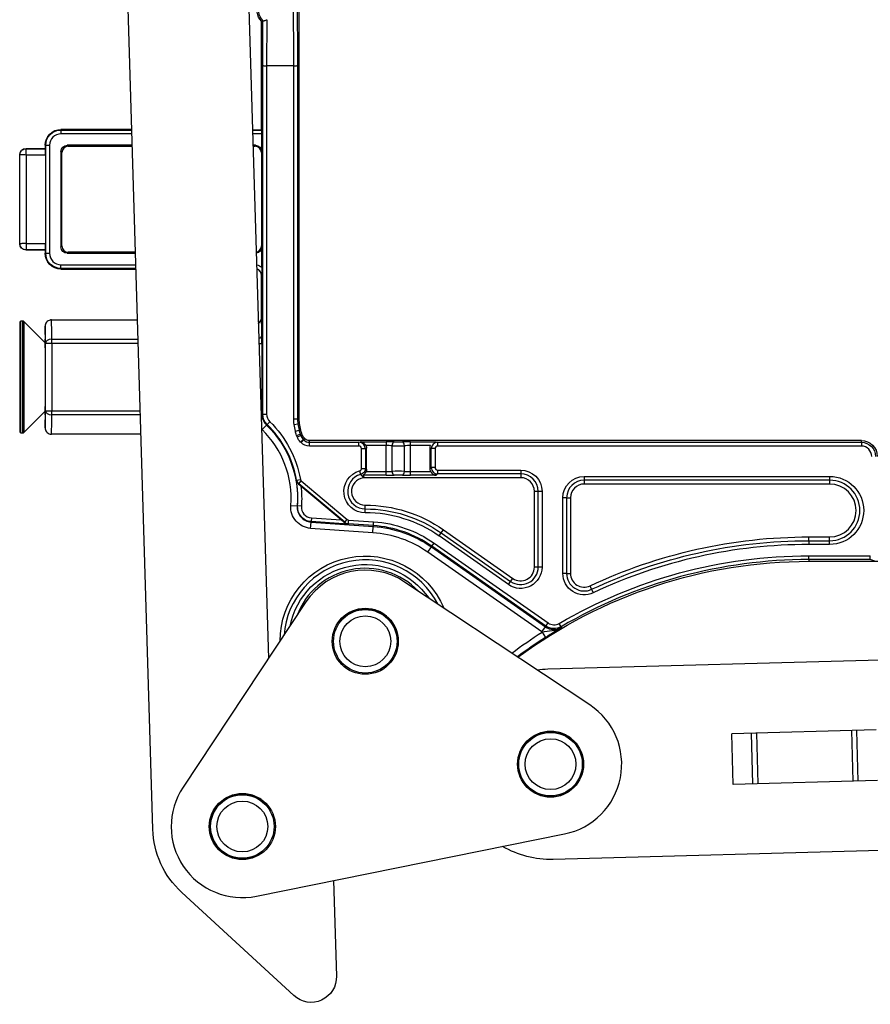
# Model space of a CAD drawing. Units: millimetres. Extents: x 98 to 939, y -519 to 75.
# Drawn here: x 211 to 278, y -75 to 3 of the extents above; entities that cross this region are included whole.
import ezdxf

# ---------------------------------------------------------------- set-up
doc = ezdxf.new("R2010")
doc.units = ezdxf.units.MM
doc.layers.add('1', color=7, linetype='CONTINUOUS')

msp = doc.modelspace()

# ---------------------------------------------------------------- linework, layer by layer
at = {"layer": '1', "linetype": 'Continuous'}
for p, q in [((228.599, 21.727), (230.678, -47.433)), ((233.099, -28.567), (233.099, 19.131)), ((221.578, -60.871), (219.359, 12.946)), ((232.664, -0.777), (232.628, 8.895)), ((232.928, 8.957), (232.965, -0.745)), ((230.13, -5.807), (230.13, 2.735)), ((230.234, -0.745), (230.247, 2.784)), ((230.547, 2.86), (230.534, -0.777)), ((230.234, -28.203), (230.234, -0.745)), ((232.965, -0.745), (232.965, -28.567)), ((230.533, -0.777), (230.533, -28.203)), ((232.664, -0.777), (230.534, -0.777)), ((232.665, -28.567), (232.665, -0.777)), ((219.921, -5.777), (214.349, -5.777)), ((214.349, -5.777), (214.349, -5.824)), ((214.349, -5.824), (219.923, -5.824)), ((214.349, -5.824), (214.349, -6.124)), ((219.932, -6.124), (214.349, -6.124)), ((229.427, -5.807), (230.13, -5.807)), ((229.427, -5.824), (230.146, -5.824)), ((230.151, -6.124), (229.436, -6.124)), ((230.146, -5.824), (230.13, -5.807)), ((230.151, -7.527), (230.151, -6.124)), ((211.599, -7.277), (211.599, -7.294)), ((211.599, -7.277), (213.099, -7.277)), ((211.599, -7.294), (213.117, -7.294)), ((213.146, -7.027), (213.099, -7.027)), ((213.099, -7.027), (213.099, -7.277)), ((213.117, -7.294), (213.099, -7.277)), ((213.146, -15.527), (213.146, -7.027)), ((213.146, -7.027), (213.446, -7.027)), ((213.446, -7.027), (213.446, -15.527)), ((214.349, -7.526), (214.349, -15.027)), ((214.428, -7.605), (214.349, -7.526)), ((214.428, -14.949), (214.428, -7.605)), ((219.959, -7.027), (214.848, -7.027)), ((214.848, -7.027), (214.927, -7.105)), ((214.927, -7.105), (219.961, -7.105)), ((229.652, -7.027), (229.463, -7.027)), ((229.465, -7.105), (229.626, -7.105)), ((229.626, -7.105), (229.652, -7.027)), ((230.151, -7.527), (230.125, -7.606)), ((230.125, -7.606), (230.125, -14.948)), ((211.099, -14.777), (211.099, -7.777)), ((211.117, -7.777), (211.099, -7.777)), ((211.117, -14.777), (211.117, -7.777)), ((211.617, -7.794), (211.617, -14.759)), ((213.125, -7.794), (211.617, -7.794)), ((213.125, -7.794), (213.125, -14.759)), ((211.099, -14.777), (211.117, -14.777)), ((211.599, -15.259), (211.599, -15.277)), ((213.117, -15.259), (211.599, -15.259)), ((213.099, -15.277), (211.599, -15.277)), ((211.617, -14.759), (213.125, -14.759)), ((213.117, -15.259), (213.099, -15.277)), ((213.099, -15.277), (213.099, -15.527)), ((214.349, -15.027), (214.428, -14.949)), ((214.927, -15.448), (214.848, -15.527)), ((220.212, -15.448), (214.927, -15.448)), ((230.125, -14.948), (230.151, -15.026)), ((230.151, -16.634), (230.151, -15.026)), ((213.099, -15.527), (213.146, -15.527)), ((213.146, -15.527), (213.446, -15.527)), ((214.848, -15.527), (220.215, -15.527)), ((214.349, -16.43), (220.242, -16.43)), ((214.349, -16.729), (214.349, -16.43)), ((214.349, -16.729), (214.349, -16.777)), ((220.251, -16.729), (214.349, -16.729)), ((214.349, -16.777), (220.252, -16.777)), ((230.13, -20.596), (230.13, -17.277)), ((230.146, -17.277), (230.13, -17.277)), ((211.358, -20.877), (211.199, -20.877)), ((211.199, -21.053), (211.199, -20.877)), ((211.358, -29.677), (211.358, -20.877)), ((213.11, -22.588), (211.428, -20.906)), ((211.428, -20.906), (211.428, -29.647)), ((211.099, -20.977), (211.099, -21.149)), ((211.099, -21.149), (211.099, -29.577)), ((211.199, -29.677), (211.199, -21.053)), ((213.099, -21.277), (213.099, -22.295)), ((213.625, -22.3), (220.418, -22.3)), ((213.625, -22.631), (213.625, -22.3)), ((213.125, -27.922), (213.125, -22.631)), ((213.625, -22.631), (213.125, -22.631)), ((220.428, -22.631), (213.625, -22.631)), ((213.625, -22.631), (213.625, -27.922)), ((229.932, -22.631), (230.169, -22.631)), ((230.169, -22.631), (230.169, -28.203)), ((211.428, -29.647), (213.11, -27.965)), ((213.099, -28.259), (213.099, -29.277)), ((213.125, -27.922), (213.625, -27.922)), ((213.625, -27.922), (220.587, -27.922)), ((213.625, -28.253), (213.625, -27.922)), ((220.597, -28.253), (213.625, -28.253)), ((230.1, -28.203), (230.169, -28.203)), ((230.169, -28.203), (230.234, -28.203)), ((230.234, -28.203), (230.533, -28.203)), ((232.665, -28.567), (232.965, -28.567)), ((232.965, -28.567), (233.099, -28.567)), ((230.176, -29.407), (230.525, -29.049)), ((230.57, -29.002), (230.525, -29.049)), ((230.57, -29.002), (230.78, -28.787)), ((232.703, -28.997), (232.998, -28.944)), ((232.797, -29.521), (232.703, -28.997)), ((232.998, -28.944), (233.131, -28.92)), ((232.998, -28.944), (233.092, -29.468)), ((233.092, -29.468), (233.225, -29.444)), ((233.225, -29.444), (233.131, -28.92)), ((211.199, -29.677), (211.358, -29.677)), ((232.797, -29.521), (233.092, -29.468)), ((232.891, -29.863), (233.172, -29.757)), ((232.936, -29.979), (232.891, -29.863)), ((232.936, -29.979), (233.216, -29.873)), ((233.172, -29.757), (233.298, -29.709)), ((233.172, -29.757), (233.216, -29.873)), ((233.206, -30.398), (233.418, -30.186)), ((233.216, -29.873), (233.342, -29.826)), ((233.245, -30.437), (233.457, -30.225)), ((233.342, -29.826), (233.298, -29.709)), ((233.418, -30.186), (233.513, -30.091)), ((233.418, -30.186), (233.457, -30.225)), ((233.457, -30.225), (233.553, -30.13)), ((233.553, -30.13), (233.513, -30.091)), ((233.245, -30.437), (233.206, -30.398)), ((277.349, -30.277), (233.906, -30.277)), ((233.906, -30.411), (233.906, -30.277)), ((233.906, -30.411), (237.804, -30.411)), ((233.906, -30.711), (233.906, -30.411)), ((237.804, -30.711), (233.906, -30.711)), ((237.804, -30.411), (237.914, -30.375)), ((237.804, -30.711), (237.804, -30.411)), ((237.914, -30.375), (239.931, -30.375)), ((238.004, -32.463), (238.004, -30.911)), ((238.004, -30.911), (238.304, -30.911)), ((238.399, -30.879), (238.304, -30.911)), ((238.304, -30.911), (238.304, -32.463)), ((239.931, -30.675), (238.355, -30.675)), ((238.399, -32.538), (238.399, -30.879)), ((239.931, -30.375), (239.931, -30.675)), ((239.931, -32.707), (239.931, -30.675)), ((240.415, -32.698), (240.415, -30.677)), ((241.383, -32.698), (241.383, -30.677)), ((241.867, -30.375), (243.884, -30.375)), ((241.867, -30.675), (241.867, -30.375)), ((241.867, -32.707), (241.867, -30.675)), ((243.443, -30.675), (241.867, -30.675)), ((243.399, -32.492), (243.399, -30.879)), ((243.494, -30.911), (243.399, -30.879)), ((243.494, -32.397), (243.494, -30.911)), ((243.794, -30.911), (243.494, -30.911)), ((243.794, -30.911), (243.794, -32.397)), ((243.884, -30.375), (243.994, -30.411)), ((243.994, -30.411), (277.349, -30.411)), ((243.994, -30.411), (243.994, -30.711)), ((277.349, -30.711), (243.994, -30.711)), ((277.349, -30.411), (277.349, -30.277)), ((277.349, -30.411), (277.349, -30.711)), ((238.004, -32.463), (238.304, -32.463)), ((243.399, -32.492), (243.494, -32.397)), ((243.794, -32.397), (243.494, -32.397)), ((237.857, -32.656), (237.936, -32.945)), ((239.931, -33.006), (238.116, -33.006)), ((250.53, -33.196), (238.213, -33.196)), ((238.369, -32.707), (239.931, -32.707)), ((239.931, -33.006), (239.931, -32.707)), ((241.867, -32.707), (243.447, -32.707)), ((241.867, -33.006), (241.867, -32.707)), ((243.883, -33.006), (241.867, -33.006)), ((243.993, -32.896), (243.883, -33.006)), ((243.993, -32.597), (250.53, -32.597)), ((243.993, -32.597), (243.993, -32.896)), ((250.53, -32.896), (243.993, -32.896)), ((250.53, -32.597), (250.53, -32.896)), ((250.53, -32.896), (250.53, -33.196)), ((255.53, -33.097), (274.849, -33.097)), ((255.53, -33.097), (255.53, -33.396)), ((274.849, -33.097), (274.849, -33.396)), ((232.899, -33.386), (233.194, -33.333)), ((233.07, -33.681), (233.262, -33.451)), ((236.681, -36.711), (233.07, -33.681)), ((236.41, -36.52), (233.238, -33.859)), ((233.262, -33.451), (236.874, -36.481)), ((255.53, -33.396), (255.53, -33.696)), ((274.849, -33.396), (255.53, -33.396)), ((274.849, -33.696), (255.53, -33.696)), ((274.849, -33.396), (274.849, -33.696)), ((251.61, -40.236), (251.61, -34.277)), ((251.91, -34.277), (251.61, -34.277)), ((251.91, -40.236), (251.91, -34.277)), ((252.21, -34.277), (251.91, -34.277)), ((252.21, -34.277), (252.21, -40.236)), ((253.85, -40.736), (253.85, -34.777)), ((254.149, -34.777), (253.85, -34.777)), ((254.149, -34.777), (254.149, -40.736)), ((254.149, -34.777), (254.449, -34.777)), ((254.449, -34.777), (254.449, -40.736)), ((232.442, -35.386), (232.941, -35.422)), ((232.941, -35.422), (232.973, -35.425)), ((233.272, -35.447), (232.973, -35.425)), ((238.299, -35.657), (238.299, -35.357)), ((238.299, -35.957), (238.299, -35.657)), ((234.059, -36.356), (234.038, -36.655)), ((234.059, -36.356), (236.41, -36.52)), ((234.001, -37.185), (234.036, -36.687)), ((238.897, -37.528), (234.001, -37.185)), ((234.038, -36.655), (234.036, -36.687)), ((234.036, -36.687), (238.932, -37.029)), ((236.954, -36.859), (234.038, -36.655)), ((236.669, -36.74), (236.681, -36.711)), ((236.681, -36.711), (236.874, -36.481)), ((236.968, -36.827), (236.954, -36.859)), ((236.968, -36.827), (236.988, -36.528)), ((238.936, -36.964), (236.968, -36.827)), ((236.988, -36.528), (238.957, -36.665)), ((238.897, -37.528), (238.932, -37.029)), ((238.936, -36.964), (238.932, -37.029)), ((238.936, -36.964), (238.957, -36.665)), ((244.104, -37.787), (244.276, -37.541)), ((249.566, -41.612), (244.104, -37.787)), ((244.276, -37.541), (244.447, -37.296)), ((244.276, -37.541), (249.738, -41.366)), ((244.447, -37.296), (249.91, -41.121)), ((273.219, -37.857), (274.849, -37.857)), ((273.219, -38.157), (273.219, -37.857)), ((274.849, -38.157), (274.849, -37.857)), ((243.214, -39.057), (243.501, -38.647)), ((243.538, -38.594), (243.501, -38.647)), ((243.501, -38.647), (252.475, -44.931)), ((243.538, -38.594), (243.71, -38.348)), ((252.512, -44.878), (243.538, -38.594)), ((243.71, -38.348), (252.684, -44.632)), ((273.219, -38.157), (274.849, -38.157)), ((273.219, -38.157), (273.219, -38.457)), ((274.849, -38.457), (273.219, -38.457)), ((274.849, -38.457), (274.849, -38.157)), ((252.188, -45.34), (243.214, -39.057)), ((273.219, -39.342), (278.05, -39.342)), ((273.219, -39.642), (273.219, -39.342)), ((278.05, -39.642), (278.05, -39.342)), ((251.91, -40.236), (251.61, -40.236)), ((252.21, -40.236), (251.91, -40.236)), ((278.05, -39.642), (273.219, -39.642)), ((273.219, -39.642), (273.219, -39.777)), ((273.219, -39.777), (299.174, -39.777)), ((278.416, -39.764), (278.05, -39.642)), ((254.149, -40.736), (253.85, -40.736)), ((254.149, -40.736), (254.449, -40.736)), ((255.977, -51.085), (241.395, -41.41)), ((249.566, -41.612), (249.738, -41.366)), ((249.738, -41.366), (249.91, -41.121)), ((256.118, -41.984), (255.99, -41.713)), ((256.118, -41.984), (256.246, -42.255)), ((233.633, -42.981), (223.958, -57.563)), ((252.188, -45.34), (252.475, -44.931)), ((252.475, -44.931), (252.512, -44.878)), ((252.512, -44.878), (252.684, -44.632)), ((253.715, -44.927), (253.564, -44.668)), ((253.715, -44.927), (253.748, -44.983)), ((252.211, -45.356), (252.48, -45.778)), ((252.676, -48.254), (284.766, -47.373)), ((278.498, -53.048), (267.141, -53.359)), ((267.251, -57.358), (267.141, -53.359)), ((268.671, -53.317), (268.781, -57.316)), ((269.081, -53.306), (269.191, -57.304)), ((276.557, -53.101), (276.667, -57.099)), ((276.967, -53.09), (277.077, -57.088)), ((278.607, -57.046), (267.251, -57.358)), ((229.735, -66.148), (253.992, -61.24)), ((293.072, -62.151), (253.087, -63.249)), ((235.806, -64.92), (236.032, -72.442)), ((232.678, -73.974), (223.849, -65.846))]:
    msp.add_line(p, q, dxfattribs=at)
for centre, radius in [((238.299, -46.077), 2.6), ((238.299, -46.077), 2.5), ((238.299, -46.077), 2), ((252.882, -55.751), 2.6), ((252.882, -55.751), 2.5), ((252.882, -55.751), 2), ((228.624, -60.659), 2.6), ((228.624, -60.659), 2.5), ((228.624, -60.659), 2)]:
    msp.add_circle(centre, radius, dxfattribs=at)
at = {"layer": '1', "linetype": 'Continuous', "extrusion": (0, 0, -1)}
for centre, radius, start, end in [((-231.013, 3.576), 1.219, 316.44432, 353.93679), ((-214.349, -7.027), 1.25, 0, 90), ((-214.349, -7.027), 1.203, 0, 90), ((-211.599, -7.777), 0.5, 0, 90), ((-211.599, -14.777), 0.5, 270, 0), ((-214.349, -15.527), 1.25, 270, 0), ((-214.349, -15.527), 1.203, 270, 0), ((-229.599, -17.277), 0.847, 100.01627, 130.69323), ((-231.349, -28.203), 1.116, 314.26052, 0), ((-235.099, -28.567), 2.434, 349.81793, 0), ((-235.099, -28.567), 2, 349.81793, 0), ((-224.893, -34.828), 8.07, 134.26052, 184.22449), ((-224.893, -34.828), 8.434, 134.26052, 169.79236), ((-234.701, -29.179), 1.5, 339.29519, 349.81793), ((-234.701, -29.179), 1.934, 339.29519, 349.81793), ((-234.043, -29.561), 1.184, 315, 339.29519), ((-234.043, -29.561), 0.75, 315, 339.29519), ((-233.906, -29.777), 0.5, 270, 315), ((-233.906, -29.777), 0.934, 270, 315), ((-277.349, -31.527), 1.25, 90, 180), ((-277.349, -31.527), 1.116, 90, 180), ((-238.299, -34.277), 1.68, 270, 74.74753), ((-250.53, -34.277), 1.68, 90, 180), ((-255.53, -34.777), 1.68, 0, 90), ((-274.849, -35.777), 2.68, 90, 270), ((-224.893, -34.828), 8.401, 173.37702, 184.22449), ((-234.118, -35.509), 1.149, 274, 4.22449), ((-238.299, -46.077), 10.719, 90, 125), ((-238.299, -46.077), 10.42, 90, 125), ((-238.299, -46.077), 9.07, 94, 125), ((-238.299, -46.077), 9.434, 94, 125), ((-273.219, -78.277), 40.419, 64.77019, 90), ((-273.219, -78.277), 40.12, 64.77019, 90), ((-273.219, -78.277), 38.934, 59.67963, 90), ((-250.53, -40.236), 1.68, 180, 305), ((-273.219, -78.277), 38.5, 53.49729, 90), ((-255.53, -40.736), 1.68, 244.77019, 0), ((-253.152, -43.964), 1.116, 239.67963, 305), ((-252.882, -55.751), 7.5, 81.86334, 88.42772), ((-228.624, -60.659), 7.05, 312.63231, 358.27827), ((-252.882, -55.751), 7.5, 268.42772, 300.2596), ((-234.033, -72.502), 2, 178.27827, 312.63231)]:
    msp.add_arc(centre, radius, start, end, dxfattribs=at)
at = {"layer": '1', "linetype": 'Continuous'}
for centre, radius, start, end in [((214.349, -7.027), 0.903, 90, 180), ((214.349, -15.527), 0.903, 180, 270), ((229.599, -17.277), 0.547, 0, 73.36407), ((229.599, -17.277), 0.531, 0, 72.76641), ((211.199, -20.977), 0.1, 90, 180), ((211.358, -20.977), 0.1, 45, 90), ((231.349, -28.203), 1.18, 180, 225.73948), ((231.349, -28.203), 0.816, 180, 225.73948), ((235.099, -28.567), 2.134, 180, 190.18207), ((224.893, -34.828), 7.57, 355.77551, 45.73948), ((224.893, -34.828), 8.134, 10.20764, 45.73948), ((211.199, -29.577), 0.1, 180, 270), ((211.358, -29.577), 0.1, 270, 315), ((234.701, -29.179), 1.634, 190.18207, 200.70481), ((234.043, -29.561), 0.884, 200.70481, 225), ((233.906, -29.777), 0.634, 225, 270), ((277.349, -31.527), 0.816, 0, 90), ((238.299, -34.277), 1.38, 105.25247, 270), ((238.299, -34.277), 1.081, 97.08639, 270), ((250.53, -34.277), 1.38, 0, 90), ((250.53, -34.277), 1.081, 0, 90), ((224.893, -34.828), 8.101, 355.77551, 10.12775), ((255.53, -34.777), 1.38, 90, 180), ((255.53, -34.777), 1.081, 90, 180), ((274.849, -35.777), 2.38, 270, 90), ((274.849, -35.777), 2.081, 270, 90), ((234.118, -35.509), 1.18, 175.77551, 266), ((234.118, -35.509), 0.849, 175.77551, 266), ((238.299, -46.077), 10.12, 55, 90), ((238.299, -46.077), 9.134, 55, 86), ((238.299, -46.077), 8.57, 55, 86), ((273.219, -78.277), 39.82, 90, 115.22981), ((238.299, -46.077), 6.415, 27.24761, 175.62622), ((250.53, -40.236), 1.38, 235, 0), ((250.53, -40.236), 1.081, 235, 0), ((273.219, -78.277), 38.634, 90, 120.32037), ((238.299, -46.077), 5.748, 43.39687, 159.48), ((238.299, -46.077), 5.6, 56.4381, 146.4381), ((255.53, -40.736), 1.38, 180, 295.22981), ((255.53, -40.736), 1.081, 180, 295.22981), ((253.152, -43.964), 1.18, 235, 300.32037), ((253.152, -43.964), 0.816, 235, 300.32037), ((273.219, -78.277), 38.553, 122.54345, 126.53144), ((252.882, -55.751), 5.6, 281.4381, 56.4381), ((228.624, -60.659), 5.6, 146.4381, 281.4381)]:
    msp.add_arc(centre, radius, start, end, dxfattribs=at)
at = {"layer": '1', "linetype": 'Continuous', "extrusion": (-1.22465e-16, 0, -1)}
for centre, radius, start, end in [((-231.349, -28.203), 1.68, 314.26052, 316.27378), ((-234.118, -35.509), 1.68, 274, 4.22449), ((-238.299, -46.077), 6.71, 0.13272, 156.98895), ((-238.299, -46.077), 6.044, 11.475, 145.65375), ((-273.219, -78.277), 39.052, 53.20323, 57.45655), ((-253.152, -43.964), 1.68, 304.04423, 305)]:
    msp.add_arc(centre, radius, start, end, dxfattribs=at)
at = {"layer": '1', "linetype": 'Continuous'}
for centre, major_axis, ratio, start_param, end_param in [((230.533, -0.745), (-0.3, 0.001), 0.10594, 0.017651, 1.570994), ((232.665, -0.745), (0.3, 0.001), 0.10594, 4.712191, 6.265534), ((230.146, -6.124), (0, 0.3), 0.017455, 4.712389, 6.265732), ((213.116, -7.794), (0, 0.5), 0.017455, 4.712389, 6.265732), ((214.928, -7.606), (-0.355, 0.355), 0.997265, 5.499157, 7.067214), ((229.625, -7.606), (0.158, 0.475), 0.998478, 5.034353, 6.604236), ((213.116, -14.759), (0, 0.5), 0.017455, 3.159046, 4.712389), ((214.928, -14.947), (-0.355, -0.355), 0.997265, 5.499157, 7.067214), ((229.625, -14.947), (0.158, -0.475), 0.998478, 6.144413, 7.532018), ((213.599, -25.277), (0, 4.5), 0.007757, 5.435123, 6.283185), ((230.099, -25.277), (0, 5), 0.017455, 5.435123, 5.92375), ((213.099, -25.277), (0, 4), 0.008727, 5.435123, 6.284276), ((213.099, -25.277), (0, 2.982), 0.008727, 3.141593, 6.283185), ((213.625, -22.631), (-0.5, -0.004), 0.661427, 4.707298, 6.27155), ((229.664, -21.97), (0.5, 0.008), 0.661394, 5.241076, 6.259915), ((230.151, -22.631), (0, 1), 0.017455, 4.712389, 5.435123), ((213.099, -25.277), (0, 4), 0.008727, 3.140502, 3.989655), ((213.625, -27.922), (0.5, -0.004), 0.661427, 3.153228, 4.71748), ((213.599, -25.277), (0, 4.5), 0.007757, 3.141593, 3.989655), ((237.804, -30.911), (-0.158, 0.474), 0.999696, 4.391339, 5.961222), ((237.804, -30.911), (-0.19, -0.063), 0.998478, 2.820542, 4.390425), ((239.931, -30.397), (1.3, 0), 0.017455, 1.065436, 1.570796), ((239.931, -30.697), (1, 0), 0.022692, 1.065436, 1.570796), ((240.56, -30.677), (-0.003, -0.3), 0.484106, 3.161539, 4.717064), ((240.899, -30.667), (1, 0), 0.012219, 4.207028, 5.217749), ((240.899, -30.367), (0.7, 0), 0.017455, 4.207028, 5.217749), ((241.867, -30.397), (1.3, 0), 0.017455, 1.570796, 2.076157), ((241.238, -30.677), (0.003, -0.3), 0.484106, 1.566121, 3.121646), ((241.867, -30.697), (1, 0), 0.022692, 1.570796, 2.076157), ((243.994, -30.911), (0.158, 0.474), 0.999696, 0.321964, 1.891847), ((243.994, -30.911), (-0.19, 0.063), 0.998478, 5.034353, 6.604236), ((243.994, -32.397), (-0.354, 0.354), 0.999456, 0.786768, 2.354825), ((243.994, -32.397), (-0.142, -0.142), 0.997265, 5.499157, 7.067214), ((239.931, -32.639), (1, 0), 0.06813, 4.712389, 5.217749), ((239.931, -32.938), (1.3, 0), 0.052408, 4.712389, 5.217749), ((240.899, -32.73), (1, 0), 0.036685, 1.065436, 2.076157), ((240.56, -32.698), (0.009, -0.3), 0.483967, 4.698357, 6.223343), ((240.899, -33.03), (0.7, 0), 0.052408, 1.065436, 2.076157), ((241.238, -32.698), (-0.009, -0.3), 0.483967, 0.059842, 1.584829), ((241.867, -32.938), (1.3, 0), 0.052408, 4.207028, 4.712389), ((241.867, -32.639), (1, 0), 0.06813, 4.207028, 4.712389), ((236.401, -36.52), (-0.391, 0.328), 0.010258, 3.965511, 4.698267), ((237.002, -36.328), (-0.464, 0.187), 0.999966, 1.256687, 1.884906), ((237.002, -36.328), (0.075, 0.185), 0.999832, 2.827483, 3.455702)]:
    msp.add_ellipse(centre, major_axis=major_axis, ratio=ratio, start_param=start_param, end_param=end_param, dxfattribs=at)
at = {"layer": '1', "linetype": 'Continuous', "extrusion": (0, 0, -1)}
for centre, major_axis, ratio, start_param, end_param in [((230.539, 0.655), (0.005, 1.432), 0.209528, 3.140809, 3.141196), ((232.659, 0.655), (0.005, -1.432), 0.209528, 0.000396, 0.000784), ((214.85, -7.527), (-0.355, 0.355), 0.997265, 5.499157, 7.067214), ((229.651, -7.527), (0.158, 0.475), 0.998478, 5.962135, 7.532018), ((214.85, -15.026), (-0.355, -0.355), 0.997265, 5.499157, 7.067214), ((229.651, -15.026), (0.158, -0.475), 0.998478, 5.034353, 6.469962), ((243.9, -30.88), (-0.475, 0.158), 0.998478, 5.962135, 6.384193), ((243.9, -32.491), (-0.355, -0.355), 0.997265, 0.340722, 0.784029)]:
    msp.add_ellipse(centre, major_axis=major_axis, ratio=ratio, start_param=start_param, end_param=end_param, dxfattribs=at)
at = {"layer": '1', "linetype": 'Continuous', "extrusion": (-5.66254e-16, -2.95823e-31, -1)}
msp.add_ellipse((237.898, -30.88), major_axis=(-0.475, -0.158), ratio=0.998478, start_param=3.040585, end_param=3.462643, dxfattribs=at)
at = {"layer": '1', "linetype": 'Continuous'}
for points in [[(230.251, 2.781), (230.063, 2.961), (229.946, 3.202), (229.92, 3.46)], [(230.247, 2.784), (230.247, 2.784), (230.248, 2.783), (230.251, 2.781)], [(230.151, -16.634), (230.151, -16.877), (230.149, -17.085), (230.146, -17.277)], [(213.599, -20.777), (215.857, -20.777), (218.115, -20.777), (220.372, -20.777)], [(220.643, -29.777), (218.295, -29.777), (215.947, -29.777), (213.599, -29.777)], [(238.213, -33.196), (238.198, -33.199), (238.182, -33.202), (238.166, -33.204)], [(239.286, -48.466), (239.338, -48.445), (239.389, -48.422), (239.44, -48.397)], [(239.44, -48.397), (239.503, -48.366), (239.565, -48.332), (239.626, -48.296)], [(254.029, -58.068), (254.103, -58.031), (254.176, -57.991), (254.247, -57.947)], [(254.247, -57.947), (254.278, -57.928), (254.309, -57.908), (254.339, -57.887)], [(226.267, -61.72), (226.3, -61.795), (226.338, -61.868), (226.378, -61.94)], [(226.378, -61.94), (226.398, -61.974), (226.418, -62.007), (226.438, -62.04)]]:
    msp.add_open_spline(points, degree=3, dxfattribs=at)
for points, knots in [([(230.247, 2.784), (230.236, 2.779), (230.225, 2.774), (230.186, 2.758), (230.158, 2.747), (230.13, 2.735)], [0, 0, 0, 0, 0.276248, 0.276248, 1, 1, 1, 1]), ([(230.251, 2.781), (230.256, 2.776), (230.267, 2.774), (230.297, 2.775), (230.317, 2.777), (230.362, 2.788), (230.389, 2.796), (230.447, 2.816), (230.48, 2.829), (230.523, 2.849), (230.533, 2.854), (230.545, 2.859), (230.546, 2.86), (230.547, 2.86)], [0, 0, 0, 0, 0.219113, 0.219113, 0.437592, 0.437592, 0.665672, 0.665672, 0.913174, 0.913174, 0.991294, 0.991294, 1, 1, 1, 1]), ([(211.117, -7.777), (211.121, -7.726), (211.131, -7.625), (211.203, -7.488), (211.311, -7.381), (211.448, -7.308), (211.549, -7.299), (211.599, -7.294)], [0, 0, 0, 0, 0.200011, 0.399999, 0.599982, 0.799976, 1, 1, 1, 1]), ([(211.617, -7.794), (211.614, -7.729), (211.612, -7.665), (211.608, -7.545), (211.606, -7.49), (211.603, -7.398), (211.601, -7.361), (211.6, -7.31), (211.599, -7.295), (211.599, -7.294)], [0, 0, 0, 0, 0.25, 0.25, 0.5, 0.5, 0.75, 0.75, 1, 1, 1, 1]), ([(211.617, -7.794), (211.541, -7.792), (211.412, -7.787), (211.268, -7.782), (211.18, -7.779), (211.128, -7.777), (211.12, -7.777), (211.117, -7.777)], [0, 0, 0, 0, 0.288948, 0.499106, 0.672287, 0.839249, 1, 1, 1, 1]), ([(211.617, -14.759), (211.552, -14.761), (211.487, -14.764), (211.367, -14.768), (211.312, -14.77), (211.22, -14.773), (211.183, -14.774), (211.132, -14.776), (211.118, -14.777), (211.117, -14.777)], [0, 0, 0, 0, 0.25, 0.25, 0.5, 0.5, 0.75, 0.75, 1, 1, 1, 1]), ([(211.599, -15.259), (211.549, -15.254), (211.448, -15.245), (211.311, -15.173), (211.203, -15.065), (211.131, -14.928), (211.121, -14.827), (211.117, -14.777)], [0, 0, 0, 0, 0.200024, 0.400018, 0.600001, 0.799989, 1, 1, 1, 1]), ([(211.617, -14.759), (211.614, -14.834), (211.609, -14.964), (211.604, -15.108), (211.601, -15.196), (211.599, -15.248), (211.599, -15.255), (211.599, -15.259)], [0, 0, 0, 0, 0.288948, 0.499106, 0.672287, 0.839249, 1, 1, 1, 1]), ([(213.599, -20.777), (213.587, -20.777), (213.575, -20.777), (213.538, -20.78), (213.514, -20.783), (213.435, -20.801), (213.381, -20.823), (213.287, -20.882), (213.244, -20.921), (213.174, -21.008), (213.146, -21.058), (213.109, -21.164), (213.099, -21.221), (213.099, -21.277)], [0, 0, 0, 0, 0.045987, 0.045987, 0.140472, 0.140472, 0.355361, 0.355361, 0.570243, 0.570243, 0.785122, 0.785122, 1, 1, 1, 1]), ([(229.888, -21.055), (229.901, -21.046), (229.914, -21.037), (229.968, -20.994), (230.006, -20.953), (230.068, -20.86), (230.093, -20.806), (230.122, -20.7), (230.13, -20.648), (230.13, -20.596)], [0, 0, 0, 0, 0.087122, 0.087122, 0.389029, 0.389029, 0.713086, 0.713086, 1, 1, 1, 1]), ([(213.099, -29.277), (213.099, -29.333), (213.109, -29.389), (213.146, -29.495), (213.174, -29.545), (213.244, -29.633), (213.287, -29.671), (213.381, -29.73), (213.435, -29.752), (213.514, -29.77), (213.538, -29.774), (213.575, -29.776), (213.587, -29.777), (213.599, -29.777)], [0, 0, 0, 0, 0.214878, 0.214878, 0.429757, 0.429757, 0.644639, 0.644639, 0.859528, 0.859528, 0.954013, 0.954013, 1, 1, 1, 1]), ([(238.355, -30.675), (238.339, -30.639), (238.319, -30.605), (238.268, -30.537), (238.236, -30.504), (238.155, -30.441), (238.105, -30.415), (238.009, -30.383), (237.963, -30.376), (237.917, -30.375), (237.915, -30.375), (237.914, -30.375)], [0, 0, 0, 0, 0.182075, 0.182075, 0.409675, 0.409675, 0.722101, 0.722101, 0.993063, 0.993063, 1, 1, 1, 1]), ([(237.857, -32.656), (237.879, -32.65), (237.9, -32.64), (237.936, -32.615), (237.953, -32.599), (237.979, -32.563), (237.989, -32.542), (238.001, -32.502), (238.004, -32.483), (238.004, -32.463)], [0, 0, 0, 0, 0.258791, 0.258791, 0.5176, 0.5176, 0.776171, 0.776171, 1, 1, 1, 1]), ([(238.304, -32.463), (238.304, -32.512), (238.297, -32.561), (238.266, -32.661), (238.241, -32.712), (238.175, -32.802), (238.134, -32.843), (238.042, -32.906), (237.99, -32.93), (237.936, -32.945)], [0, 0, 0, 0, 0.223787, 0.223787, 0.482397, 0.482397, 0.741252, 0.741252, 1, 1, 1, 1]), ([(238.304, -32.463), (238.315, -32.472), (238.327, -32.481), (238.359, -32.506), (238.379, -32.521), (238.399, -32.538)], [0, 0, 0, 0, 0.364693, 0.364693, 1, 1, 1, 1]), ([(238.399, -32.538), (238.399, -32.593), (238.389, -32.65), (238.37, -32.704), (238.37, -32.706), (238.369, -32.707)], [0, 0, 0, 0, 0.975385, 0.975385, 1, 1, 1, 1]), ([(238.166, -33.204), (238.137, -33.167), (238.107, -33.131), (238.031, -33.044), (237.984, -32.994), (237.936, -32.945)], [0, 0, 0, 0, 0.402533, 0.402533, 1, 1, 1, 1]), ([(238.116, -33.006), (238.115, -33.006), (238.118, -33.003), (238.129, -32.996), (238.14, -32.989), (238.174, -32.966), (238.202, -32.946), (238.256, -32.896), (238.284, -32.864), (238.328, -32.798), (238.345, -32.766), (238.363, -32.724), (238.366, -32.716), (238.369, -32.707)], [0, 0, 0, 0, 0.091612, 0.091612, 0.220147, 0.220147, 0.469064, 0.469064, 0.738948, 0.738948, 0.947753, 0.947753, 1, 1, 1, 1]), ([(238.116, -33.006), (238.123, -33.019), (238.129, -33.031), (238.163, -33.095), (238.189, -33.145), (238.213, -33.196)], [0, 0, 0, 0, 0.197459, 0.197459, 1, 1, 1, 1]), ([(243.447, -32.707), (243.465, -32.743), (243.486, -32.778), (243.54, -32.847), (243.574, -32.88), (243.659, -32.943), (243.711, -32.97), (243.803, -32.998), (243.841, -33.004), (243.881, -33.006), (243.882, -33.006), (243.883, -33.006)], [0, 0, 0, 0, 0.19001, 0.19001, 0.430053, 0.430053, 0.759028, 0.759028, 0.992936, 0.992936, 1, 1, 1, 1]), ([(232.868, -33.403), (232.87, -33.402), (232.871, -33.402), (232.878, -33.398), (232.884, -33.395), (232.892, -33.39), (232.896, -33.388), (232.899, -33.386)], [0, 0, 0, 0, 0.155139, 0.155139, 0.681365, 0.681365, 1, 1, 1, 1]), ([(232.868, -33.403), (232.869, -33.404), (232.869, -33.406), (232.88, -33.464), (232.902, -33.52), (232.962, -33.617), (232.998, -33.659), (233.043, -33.696)], [0, 0, 0, 0, 0.010296, 0.010296, 0.544001, 0.544001, 1, 1, 1, 1]), ([(233.07, -33.681), (233.026, -33.644), (232.987, -33.598), (232.934, -33.506), (232.915, -33.459), (232.902, -33.403), (232.9, -33.395), (232.899, -33.386)], [0, 0, 0, 0, 0.500954, 0.500954, 0.927054, 0.927054, 1, 1, 1, 1]), ([(233.07, -33.681), (233.066, -33.683), (233.063, -33.685), (233.054, -33.69), (233.049, -33.693), (233.044, -33.696), (233.043, -33.696), (233.043, -33.696)], [0, 0, 0, 0, 0.395344, 0.395344, 0.966786, 0.966786, 1, 1, 1, 1]), ([(233.043, -33.696), (233.086, -33.732), (233.134, -33.772), (233.201, -33.827), (233.22, -33.843), (233.238, -33.859)], [0, 0, 0, 0, 0.71977, 0.71977, 1, 1, 1, 1]), ([(233.194, -33.333), (233.198, -33.356), (233.206, -33.378), (233.23, -33.418), (233.245, -33.436), (233.262, -33.451)], [0, 0, 0, 0, 0.5, 0.5, 1, 1, 1, 1]), ([(236.669, -36.74), (236.716, -36.78), (236.768, -36.809), (236.863, -36.845), (236.907, -36.855), (236.952, -36.859), (236.953, -36.859), (236.954, -36.859)], [0, 0, 0, 0, 0.549833, 0.549833, 0.988244, 0.988244, 1, 1, 1, 1]), ([(236.386, -44.39), (236.606, -44.141), (236.876, -43.935), (237.474, -43.641), (237.802, -43.553), (238.469, -43.511), (238.806, -43.555), (239.438, -43.771), (239.732, -43.941), (240.233, -44.382), (240.44, -44.652), (240.735, -45.251), (240.822, -45.58), (240.865, -46.246), (240.82, -46.583), (240.713, -46.899)], [0, 0, 0, 0, 0.142413, 0.142413, 0.285362, 0.285362, 0.428311, 0.428311, 0.57126, 0.57126, 0.714209, 0.714209, 0.857158, 0.857158, 1, 1, 1, 1]), ([(239.969, -44.103), (239.723, -43.895), (239.438, -43.733), (239.092, -43.615), (239.05, -43.602), (239.007, -43.59)], [0, 0, 0, 0, 0.880055, 0.880055, 1, 1, 1, 1]), ([(252.211, -45.356), (252.482, -45.283), (252.747, -45.268), (253.265, -45.19), (253.522, -45.116), (253.748, -44.983)], [0, 0, 0, 0, 0.5, 0.5, 1, 1, 1, 1]), ([(253.748, -44.983), (253.583, -45.084), (253.412, -45.19), (252.993, -45.453), (252.744, -45.61), (252.48, -45.778)], [0, 0, 0, 0, 0.5, 0.5, 1, 1, 1, 1]), ([(250.716, -57.098), (250.54, -56.815), (250.42, -56.496), (250.311, -55.838), (250.322, -55.497), (250.474, -54.847), (250.614, -54.537), (251.003, -53.995), (251.251, -53.762), (251.818, -53.41), (252.137, -53.29), (252.795, -53.181), (253.135, -53.192), (253.786, -53.344), (254.095, -53.484), (254.638, -53.873), (254.871, -54.121), (255.223, -54.688), (255.343, -55.007), (255.452, -55.665), (255.441, -56.005), (255.289, -56.655), (255.149, -56.965), (254.76, -57.508), (254.512, -57.741), (253.945, -58.093), (253.626, -58.213), (252.968, -58.322), (252.628, -58.311), (251.978, -58.159), (251.668, -58.019), (251.125, -57.63), (250.892, -57.381), (250.716, -57.098)], [0, 0, 0, 0, 0.0625, 0.0625, 0.125, 0.125, 0.1875, 0.1875, 0.25, 0.25, 0.3125, 0.3125, 0.375, 0.375, 0.4375, 0.4375, 0.5, 0.5, 0.5625, 0.5625, 0.625, 0.625, 0.6875, 0.6875, 0.75, 0.75, 0.8125, 0.8125, 0.875, 0.875, 0.9375, 0.9375, 1, 1, 1, 1]), ([(254.997, -54.265), (254.83, -54.028), (254.623, -53.819), (254.112, -53.453), (253.798, -53.31), (253.463, -53.232), (253.458, -53.231), (253.452, -53.23)], [0, 0, 0, 0, 0.457444, 0.457444, 0.991062, 0.991062, 1, 1, 1, 1]), ([(227.361, -58.444), (227.651, -58.279), (227.974, -58.171), (228.636, -58.088), (228.976, -58.112), (229.62, -58.288), (229.924, -58.44), (230.449, -58.847), (230.67, -59.102), (230.835, -59.388)], [0, 0, 0, 0, 0.250579, 0.250579, 0.501159, 0.501159, 0.751738, 0.751738, 1, 1, 1, 1]), ([(229.887, -62.875), (229.597, -63.04), (229.274, -63.147), (228.612, -63.231), (228.273, -63.207), (227.629, -63.031), (227.325, -62.878), (226.797, -62.469), (226.574, -62.212), (226.244, -61.632), (226.136, -61.31), (226.053, -60.647), (226.077, -60.308), (226.253, -59.664), (226.405, -59.36), (226.814, -58.832), (227.071, -58.609), (227.361, -58.444)], [0, 0, 0, 0, 0.124945, 0.124945, 0.249953, 0.249953, 0.374961, 0.374961, 0.499969, 0.499969, 0.624977, 0.624977, 0.749984, 0.749984, 0.874992, 0.874992, 1, 1, 1, 1]), ([(230.195, -58.606), (229.931, -58.404), (229.628, -58.253), (229.287, -58.16), (229.267, -58.155), (229.247, -58.15)], [0, 0, 0, 0, 0.941543, 0.941543, 1, 1, 1, 1])]:
    msp.add_open_spline(points, degree=3, knots=knots, dxfattribs=at)

doc.saveas('drawing.dxf')
